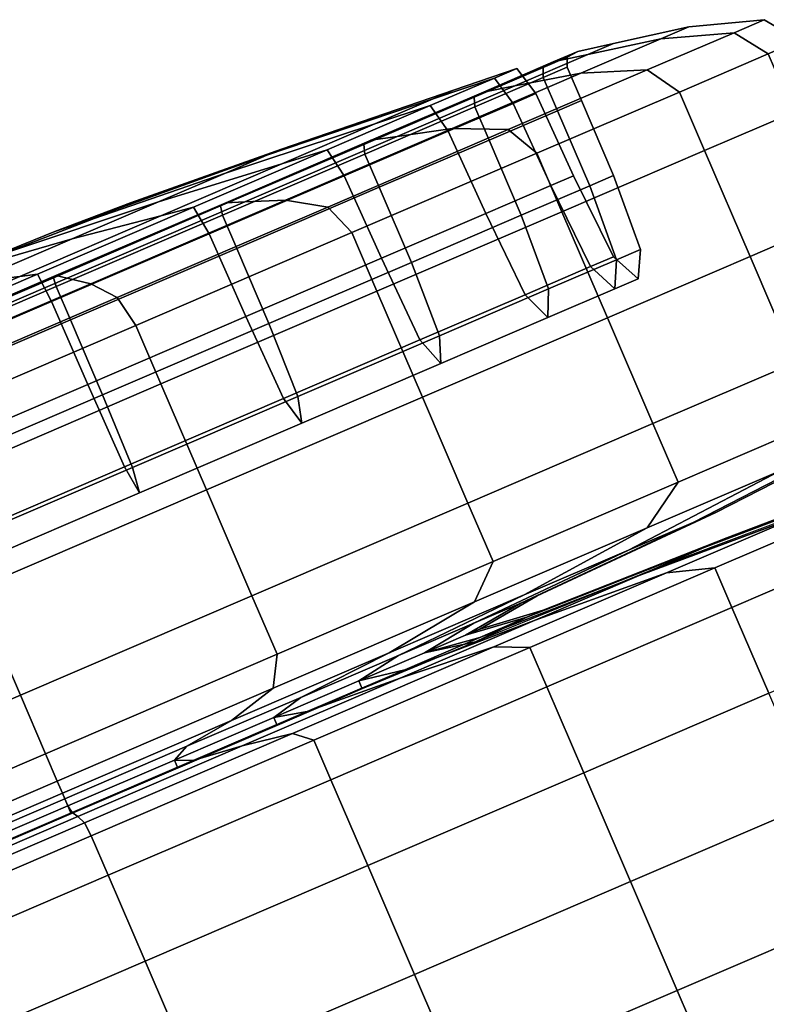
# Model space of a CAD drawing. Extents: x -0.355 to 0.347, y -0.371 to 0.338.
# Drawn here: x 0.283 to 0.307, y -0.182 to -0.15 of the extents above; entities that cross this region are included whole.
import ezdxf

# ---------------------------------------------------------------- set-up
doc = ezdxf.new("R2010")
doc.units = 0

msp = doc.modelspace()

# ---------------------------------------------------------------- linework, layer by layer
for points in [[(0.303227, -0.150379, -0.07942), (0.305582, -0.150179, -0.078819), (0.306557, -0.149761, -0.086744), (0.304129, -0.149992, -0.086744)], [(0.303227, -0.150379, -0.094068), (0.304129, -0.149992, -0.086744), (0.306557, -0.149761, -0.086744), (0.305582, -0.150179, -0.094669)], [(0.306688, -0.150862, -0.078619), (0.307688, -0.150432, -0.086744), (0.306557, -0.149761, -0.086744), (0.305582, -0.150179, -0.078819)], [(0.306688, -0.150862, -0.094869), (0.305582, -0.150179, -0.094669), (0.306557, -0.149761, -0.086744), (0.307688, -0.150432, -0.086744)], [(0.303227, -0.150379, -0.07942), (0.300643, -0.151489, -0.072586), (0.302786, -0.15138, -0.071425), (0.305582, -0.150179, -0.078819)], [(0.303227, -0.150379, -0.094068), (0.305582, -0.150179, -0.094669), (0.302786, -0.15138, -0.102062), (0.300643, -0.151489, -0.100901)], [(0.303227, -0.150379, -0.07942), (0.304129, -0.149992, -0.086744), (0.301694, -0.150532, -0.086744), (0.30087, -0.150886, -0.080054)], [(0.303227, -0.150379, -0.094068), (0.30087, -0.150886, -0.093434), (0.301694, -0.150532, -0.086744), (0.304129, -0.149992, -0.086744)], [(0.306688, -0.150862, -0.078619), (0.305582, -0.150179, -0.078819), (0.302786, -0.15138, -0.071425), (0.303821, -0.152093, -0.071038)], [(0.306688, -0.150862, -0.094869), (0.303821, -0.152093, -0.10245), (0.302786, -0.15138, -0.102062), (0.305582, -0.150179, -0.094669)], [(0.303227, -0.150379, -0.07942), (0.30087, -0.150886, -0.080054), (0.29851, -0.151899, -0.073812), (0.300643, -0.151489, -0.072586)], [(0.303227, -0.150379, -0.094068), (0.300643, -0.151489, -0.100901), (0.29851, -0.151899, -0.099676), (0.30087, -0.150886, -0.093434)], [(0.299755, -0.151125, -0.093134), (0.299427, -0.151303, -0.093034), (0.300201, -0.150971, -0.086744), (0.300542, -0.150788, -0.086744)], [(0.299755, -0.151125, -0.080354), (0.300542, -0.150788, -0.086744), (0.300201, -0.150971, -0.086744), (0.299427, -0.151303, -0.080453)], [(0.299755, -0.151125, -0.093134), (0.300542, -0.150788, -0.086744), (0.301694, -0.150532, -0.086744), (0.30087, -0.150886, -0.093434)], [(0.299755, -0.151125, -0.080354), (0.30087, -0.150886, -0.080054), (0.301694, -0.150532, -0.086744), (0.300542, -0.150788, -0.086744)], [(0.299755, -0.151125, -0.093134), (0.2975, -0.152094, -0.099096), (0.297207, -0.152256, -0.098903), (0.299427, -0.151303, -0.093034)], [(0.299755, -0.151125, -0.080354), (0.299427, -0.151303, -0.080453), (0.297207, -0.152256, -0.074584), (0.2975, -0.152094, -0.074392)], [(0.299755, -0.151125, -0.093134), (0.30087, -0.150886, -0.093434), (0.29851, -0.151899, -0.099676), (0.2975, -0.152094, -0.099096)], [(0.299755, -0.151125, -0.080354), (0.2975, -0.152094, -0.074392), (0.29851, -0.151899, -0.073812), (0.30087, -0.150886, -0.080054)], [(0.29943, -0.151625, -0.093001), (0.3002, -0.151294, -0.086744), (0.300201, -0.150971, -0.086744), (0.299427, -0.151303, -0.093034)], [(0.29943, -0.151625, -0.080487), (0.299427, -0.151303, -0.080453), (0.300201, -0.150971, -0.086744), (0.3002, -0.151294, -0.086744)], [(0.306688, -0.150862, -0.078619), (0.303821, -0.152093, -0.071038), (0.304632, -0.15398, -0.071038), (0.307499, -0.152749, -0.078619)], [(0.306688, -0.150862, -0.094869), (0.307499, -0.152749, -0.094869), (0.304632, -0.15398, -0.10245), (0.303821, -0.152093, -0.10245)], [(0.297857, -0.151643, -0.092612), (0.295878, -0.152314, -0.092054), (0.296531, -0.152033, -0.086744), (0.29858, -0.151332, -0.086744)], [(0.297857, -0.151643, -0.080876), (0.29858, -0.151332, -0.086744), (0.296531, -0.152033, -0.086744), (0.295878, -0.152314, -0.081434)], [(0.296498, -0.153269, -0.066734), (0.2983, -0.153306, -0.065093), (0.302786, -0.15138, -0.071425), (0.300643, -0.151489, -0.072586)], [(0.296498, -0.153269, -0.106753), (0.300643, -0.151489, -0.100901), (0.302786, -0.15138, -0.102062), (0.2983, -0.153306, -0.108395)], [(0.29943, -0.151625, -0.093001), (0.299427, -0.151303, -0.093034), (0.297207, -0.152256, -0.098903), (0.297222, -0.152573, -0.098839)], [(0.29943, -0.151625, -0.080487), (0.297222, -0.152573, -0.074648), (0.297207, -0.152256, -0.074584), (0.299427, -0.151303, -0.080453)], [(0.297857, -0.151643, -0.092612), (0.29858, -0.151332, -0.086744), (0.299187, -0.152146, -0.086744), (0.298457, -0.15246, -0.092673)], [(0.297857, -0.151643, -0.080876), (0.298457, -0.15246, -0.080814), (0.299187, -0.152146, -0.086744), (0.29858, -0.151332, -0.086744)], [(0.299222, -0.154068, -0.064546), (0.303821, -0.152093, -0.071038), (0.302786, -0.15138, -0.071425), (0.2983, -0.153306, -0.065093)], [(0.299222, -0.154067, -0.108942), (0.2983, -0.153306, -0.108395), (0.302786, -0.15138, -0.102062), (0.303821, -0.152093, -0.10245)], [(0.29943, -0.151625, -0.093001), (0.299889, -0.152695, -0.093001), (0.30066, -0.152364, -0.086744), (0.3002, -0.151294, -0.086744)], [(0.29943, -0.151625, -0.080487), (0.3002, -0.151294, -0.086744), (0.30066, -0.152364, -0.086744), (0.299889, -0.152695, -0.080487)], [(0.297857, -0.151643, -0.092612), (0.295787, -0.152532, -0.098087), (0.294004, -0.153119, -0.097008), (0.295878, -0.152314, -0.092054)], [(0.297857, -0.151643, -0.080876), (0.295878, -0.152314, -0.081434), (0.294004, -0.153119, -0.07648), (0.295787, -0.152532, -0.0754)], [(0.296498, -0.153269, -0.066734), (0.300643, -0.151489, -0.072586), (0.29851, -0.151899, -0.073812), (0.294723, -0.153525, -0.068466)], [(0.296498, -0.153269, -0.106753), (0.294723, -0.153525, -0.105021), (0.29851, -0.151899, -0.099676), (0.300643, -0.151489, -0.100901)], [(0.297857, -0.151643, -0.092612), (0.298457, -0.15246, -0.092673), (0.296365, -0.153358, -0.098206), (0.295787, -0.152532, -0.098087)], [(0.297857, -0.151643, -0.080876), (0.295787, -0.152532, -0.0754), (0.296365, -0.153358, -0.075282), (0.298457, -0.15246, -0.080814)], [(0.29943, -0.151625, -0.093001), (0.297222, -0.152573, -0.098839), (0.297682, -0.153643, -0.098839), (0.299889, -0.152695, -0.093001)], [(0.29943, -0.151625, -0.080487), (0.299889, -0.152695, -0.080487), (0.297682, -0.153643, -0.074648), (0.297222, -0.152573, -0.074648)], [(0.290519, -0.154132, -0.082946), (0.295878, -0.152314, -0.081434), (0.296531, -0.152033, -0.086744), (0.290986, -0.153931, -0.086744)], [(0.290519, -0.154132, -0.090542), (0.290986, -0.153931, -0.086744), (0.296531, -0.152033, -0.086744), (0.295878, -0.152314, -0.092054)], [(0.293883, -0.153647, -0.104202), (0.293647, -0.153785, -0.10393), (0.297207, -0.152256, -0.098903), (0.2975, -0.152094, -0.099096)], [(0.293883, -0.153647, -0.069286), (0.2975, -0.152094, -0.074392), (0.297207, -0.152256, -0.074584), (0.293647, -0.153785, -0.069558)], [(0.293883, -0.153647, -0.104202), (0.2975, -0.152094, -0.099096), (0.29851, -0.151899, -0.099676), (0.294723, -0.153525, -0.105021)], [(0.293883, -0.153647, -0.069286), (0.294723, -0.153525, -0.068466), (0.29851, -0.151899, -0.073812), (0.2975, -0.152094, -0.074392)], [(0.299222, -0.154068, -0.064546), (0.300033, -0.155955, -0.064546), (0.304632, -0.15398, -0.071038), (0.303821, -0.152093, -0.071038)], [(0.299222, -0.154067, -0.108942), (0.303821, -0.152093, -0.10245), (0.304632, -0.15398, -0.10245), (0.300033, -0.155955, -0.108942)], [(0.290519, -0.154132, -0.082946), (0.289179, -0.154707, -0.079402), (0.294004, -0.153119, -0.07648), (0.295878, -0.152314, -0.081434)], [(0.290519, -0.154132, -0.090542), (0.295878, -0.152314, -0.092054), (0.294004, -0.153119, -0.097008), (0.289179, -0.154707, -0.094086)], [(0.29368, -0.154094, -0.069649), (0.293647, -0.153785, -0.069558), (0.297207, -0.152256, -0.074584), (0.297222, -0.152573, -0.074648)], [(0.29368, -0.154094, -0.103839), (0.297222, -0.152573, -0.098839), (0.297207, -0.152256, -0.098903), (0.293647, -0.153785, -0.10393)], [(0.299678, -0.155108, -0.080794), (0.30041, -0.154793, -0.086744), (0.299187, -0.152146, -0.086744), (0.298457, -0.15246, -0.080814)], [(0.299678, -0.155108, -0.092694), (0.298457, -0.15246, -0.092673), (0.299187, -0.152146, -0.086744), (0.30041, -0.154793, -0.086744)], [(0.30093, -0.155118, -0.080487), (0.299889, -0.152695, -0.080487), (0.30066, -0.152364, -0.086744), (0.3017, -0.154787, -0.086744)], [(0.30093, -0.155118, -0.093001), (0.3017, -0.154787, -0.086744), (0.30066, -0.152364, -0.086744), (0.299889, -0.152695, -0.093001)], [(0.292465, -0.153958, -0.102776), (0.290999, -0.154409, -0.101251), (0.294004, -0.153119, -0.097008), (0.295787, -0.152532, -0.098087)], [(0.292465, -0.153958, -0.070712), (0.295787, -0.152532, -0.0754), (0.294004, -0.153119, -0.07648), (0.290999, -0.154409, -0.072237)], [(0.292465, -0.153958, -0.102776), (0.295787, -0.152532, -0.098087), (0.296365, -0.153358, -0.098206), (0.293009, -0.154799, -0.102944)], [(0.292465, -0.153958, -0.070712), (0.293009, -0.154799, -0.070544), (0.296365, -0.153358, -0.075282), (0.295787, -0.152532, -0.0754)], [(0.29368, -0.154094, -0.069649), (0.297222, -0.152573, -0.074648), (0.297682, -0.153643, -0.074648), (0.29414, -0.155164, -0.069649)], [(0.29368, -0.154094, -0.103839), (0.29414, -0.155164, -0.103839), (0.297682, -0.153643, -0.098839), (0.297222, -0.152573, -0.098839)], [(0.299678, -0.155108, -0.080794), (0.298457, -0.15246, -0.080814), (0.296365, -0.153358, -0.075282), (0.297578, -0.156009, -0.075242)], [(0.299678, -0.155108, -0.092694), (0.297578, -0.156009, -0.098245), (0.296365, -0.153358, -0.098206), (0.298457, -0.15246, -0.092673)], [(0.30093, -0.155118, -0.080487), (0.298722, -0.156066, -0.074648), (0.297682, -0.153643, -0.074648), (0.299889, -0.152695, -0.080487)], [(0.30093, -0.155118, -0.093001), (0.299889, -0.152695, -0.093001), (0.297682, -0.153643, -0.098839), (0.298722, -0.156066, -0.098839)], [(0.308966, -0.156165, -0.078619), (0.307499, -0.152749, -0.078619), (0.304632, -0.15398, -0.071038), (0.306099, -0.157397, -0.071038)], [(0.308966, -0.156165, -0.094869), (0.306099, -0.157396, -0.10245), (0.304632, -0.15398, -0.10245), (0.307499, -0.152749, -0.094869)], [(0.287029, -0.155631, -0.076367), (0.290999, -0.154409, -0.072237), (0.294004, -0.153119, -0.07648), (0.289179, -0.154707, -0.079402)], [(0.287029, -0.155631, -0.097121), (0.289179, -0.154707, -0.094086), (0.294004, -0.153119, -0.097008), (0.290999, -0.154409, -0.101251)], [(0.296498, -0.153269, -0.066734), (0.294723, -0.153525, -0.068466), (0.289811, -0.155635, -0.064345), (0.29112, -0.155578, -0.062223)], [(0.296498, -0.153269, -0.106753), (0.29112, -0.155578, -0.111265), (0.289811, -0.155635, -0.109143), (0.294723, -0.153525, -0.105021)], [(0.296498, -0.153269, -0.066734), (0.29112, -0.155578, -0.062223), (0.292482, -0.155805, -0.060211), (0.2983, -0.153306, -0.065093)], [(0.296498, -0.153269, -0.106753), (0.2983, -0.153306, -0.108395), (0.292482, -0.155805, -0.113277), (0.29112, -0.155578, -0.111265)], [(0.299222, -0.154068, -0.064546), (0.2983, -0.153306, -0.065093), (0.292482, -0.155805, -0.060211), (0.293257, -0.156629, -0.059541)], [(0.299222, -0.154067, -0.108942), (0.293257, -0.156629, -0.113947), (0.292482, -0.155805, -0.113277), (0.2983, -0.153306, -0.108395)], [(0.29421, -0.157455, -0.103), (0.293009, -0.154799, -0.102944), (0.296365, -0.153358, -0.098206), (0.297578, -0.156009, -0.098245)], [(0.29421, -0.157455, -0.070488), (0.297578, -0.156009, -0.075242), (0.296365, -0.153358, -0.075282), (0.293009, -0.154799, -0.070544)], [(0.293883, -0.153647, -0.104202), (0.289192, -0.155662, -0.108139), (0.289028, -0.155769, -0.107805), (0.293647, -0.153785, -0.10393)], [(0.293883, -0.153647, -0.069286), (0.293647, -0.153785, -0.069558), (0.289028, -0.155769, -0.065683), (0.289192, -0.155662, -0.065349)], [(0.293883, -0.153647, -0.104202), (0.294723, -0.153525, -0.105021), (0.289811, -0.155635, -0.109143), (0.289192, -0.155662, -0.108139)], [(0.293883, -0.153647, -0.069286), (0.289192, -0.155662, -0.065349), (0.289811, -0.155635, -0.064345), (0.294723, -0.153525, -0.068466)], [(0.295181, -0.157587, -0.103839), (0.298722, -0.156066, -0.098839), (0.297682, -0.153643, -0.098839), (0.29414, -0.155164, -0.103839)], [(0.295181, -0.157587, -0.069649), (0.29414, -0.155164, -0.069649), (0.297682, -0.153643, -0.074648), (0.298722, -0.156066, -0.074648)], [(0.290519, -0.154132, -0.082946), (0.290986, -0.153931, -0.086744), (0.286121, -0.155667, -0.086744), (0.283681, -0.156592, -0.084889)], [(0.290519, -0.154132, -0.090542), (0.283681, -0.156592, -0.088598), (0.286121, -0.155667, -0.086744), (0.290986, -0.153931, -0.086744)], [(0.292465, -0.153958, -0.102776), (0.288157, -0.155808, -0.106391), (0.2871, -0.156083, -0.104522), (0.290999, -0.154409, -0.101251)], [(0.292465, -0.153958, -0.070712), (0.290999, -0.154409, -0.072237), (0.2871, -0.156083, -0.068966), (0.288157, -0.155808, -0.067097)], [(0.292465, -0.153958, -0.102776), (0.293009, -0.154799, -0.102944), (0.288655, -0.156669, -0.106597), (0.288157, -0.155808, -0.106391)], [(0.292465, -0.153958, -0.070712), (0.288157, -0.155808, -0.067097), (0.288655, -0.156669, -0.066891), (0.293009, -0.154799, -0.070544)], [(0.29368, -0.154094, -0.069649), (0.289086, -0.156067, -0.065794), (0.289028, -0.155769, -0.065683), (0.293647, -0.153785, -0.069558)], [(0.29368, -0.154094, -0.103839), (0.293647, -0.153785, -0.10393), (0.289028, -0.155769, -0.107805), (0.289086, -0.156067, -0.107694)], [(0.3015, -0.159371, -0.064546), (0.306099, -0.157397, -0.071038), (0.304632, -0.15398, -0.071038), (0.300033, -0.155955, -0.064546)], [(0.3015, -0.159371, -0.108942), (0.300033, -0.155955, -0.108942), (0.304632, -0.15398, -0.10245), (0.306099, -0.157396, -0.10245)], [(0.290519, -0.154132, -0.082946), (0.283681, -0.156592, -0.084889), (0.284948, -0.156171, -0.08198), (0.289179, -0.154707, -0.079402)], [(0.290519, -0.154132, -0.090542), (0.289179, -0.154707, -0.094086), (0.284948, -0.156171, -0.091508), (0.283681, -0.156592, -0.088598)], [(0.29368, -0.154094, -0.069649), (0.29414, -0.155164, -0.069649), (0.289546, -0.157137, -0.065794), (0.289086, -0.156067, -0.065794)], [(0.29368, -0.154094, -0.103839), (0.289086, -0.156067, -0.107694), (0.289546, -0.157137, -0.107694), (0.29414, -0.155164, -0.103839)], [(0.299222, -0.154067, -0.108942), (0.300033, -0.155955, -0.108942), (0.294067, -0.158517, -0.113947), (0.293257, -0.156629, -0.113947)], [(0.299222, -0.154068, -0.064546), (0.293257, -0.156629, -0.059541), (0.294067, -0.158517, -0.059541), (0.300033, -0.155955, -0.064546)], [(0.287029, -0.155631, -0.076367), (0.28424, -0.156828, -0.074027), (0.2871, -0.156083, -0.068966), (0.290999, -0.154409, -0.072237)], [(0.287029, -0.155631, -0.097121), (0.290999, -0.154409, -0.101251), (0.2871, -0.156083, -0.104522), (0.28424, -0.156828, -0.099461)], [(0.287029, -0.155631, -0.076367), (0.289179, -0.154707, -0.079402), (0.284948, -0.156171, -0.08198), (0.281977, -0.157323, -0.081677)], [(0.287029, -0.155631, -0.097121), (0.281977, -0.157323, -0.091811), (0.284948, -0.156171, -0.091508), (0.289179, -0.154707, -0.094086)], [(0.29421, -0.157455, -0.103), (0.289842, -0.159331, -0.106665), (0.288655, -0.156669, -0.106597), (0.293009, -0.154799, -0.102944)], [(0.29421, -0.157455, -0.070488), (0.293009, -0.154799, -0.070544), (0.288655, -0.156669, -0.066891), (0.289842, -0.159331, -0.066823)], [(0.299678, -0.155108, -0.080794), (0.300957, -0.157723, -0.080755), (0.301694, -0.157407, -0.086744), (0.30041, -0.154793, -0.086744)], [(0.299678, -0.155108, -0.092694), (0.30041, -0.154793, -0.086744), (0.301694, -0.157407, -0.086744), (0.300957, -0.157723, -0.092732)], [(0.30093, -0.155118, -0.080487), (0.3017, -0.154787, -0.086744), (0.302562, -0.157171, -0.086744), (0.301797, -0.1575, -0.080525)], [(0.30093, -0.155118, -0.093001), (0.301797, -0.1575, -0.092963), (0.302562, -0.157171, -0.086744), (0.3017, -0.154787, -0.086744)], [(0.295181, -0.157587, -0.103839), (0.29414, -0.155164, -0.103839), (0.289546, -0.157137, -0.107694), (0.290586, -0.15956, -0.107694)], [(0.295181, -0.157587, -0.069649), (0.290586, -0.15956, -0.065794), (0.289546, -0.157137, -0.065794), (0.29414, -0.155164, -0.069649)], [(0.299678, -0.155108, -0.080794), (0.297578, -0.156009, -0.075242), (0.298844, -0.158631, -0.075168), (0.300957, -0.157723, -0.080755)], [(0.299678, -0.155108, -0.092694), (0.300957, -0.157723, -0.092732), (0.298844, -0.158631, -0.09832), (0.297578, -0.156009, -0.098245)], [(0.30093, -0.155118, -0.080487), (0.301797, -0.1575, -0.080525), (0.299603, -0.158442, -0.074723), (0.298722, -0.156066, -0.074648)], [(0.30093, -0.155118, -0.093001), (0.298722, -0.156066, -0.098839), (0.299603, -0.158442, -0.098765), (0.301797, -0.1575, -0.092963)], [(0.284842, -0.158274, -0.05941), (0.29112, -0.155578, -0.062223), (0.289811, -0.155635, -0.064345), (0.284076, -0.158098, -0.061776)], [(0.284842, -0.158274, -0.114077), (0.284076, -0.158098, -0.111711), (0.289811, -0.155635, -0.109143), (0.29112, -0.155578, -0.111265)], [(0.284842, -0.158274, -0.05941), (0.285688, -0.158723, -0.057168), (0.292482, -0.155805, -0.060211), (0.29112, -0.155578, -0.062223)], [(0.284842, -0.158274, -0.114077), (0.29112, -0.155578, -0.111265), (0.292482, -0.155805, -0.113277), (0.285688, -0.158723, -0.116319)], [(0.277263, -0.159188, -0.086744), (0.283681, -0.156592, -0.084889), (0.286121, -0.155667, -0.086744), (0.283681, -0.156592, -0.088598)], [(0.287029, -0.155631, -0.076367), (0.281977, -0.157323, -0.081677), (0.281743, -0.157547, -0.078492), (0.28424, -0.156828, -0.074027)], [(0.287029, -0.155631, -0.097121), (0.28424, -0.156828, -0.099461), (0.281743, -0.157547, -0.094996), (0.281977, -0.157323, -0.091811)], [(0.283126, -0.157969, -0.064843), (0.288157, -0.155808, -0.067097), (0.2871, -0.156083, -0.068966), (0.282548, -0.158038, -0.066927)], [(0.283126, -0.157969, -0.108644), (0.282548, -0.158038, -0.10656), (0.2871, -0.156083, -0.104522), (0.288157, -0.155808, -0.106391)], [(0.283126, -0.157969, -0.064843), (0.283572, -0.158852, -0.064614), (0.288655, -0.156669, -0.066891), (0.288157, -0.155808, -0.067097)], [(0.283126, -0.157969, -0.108644), (0.288157, -0.155808, -0.106391), (0.288655, -0.156669, -0.106597), (0.283572, -0.158852, -0.108873)], [(0.283713, -0.158014, -0.110592), (0.283635, -0.158085, -0.11022), (0.289028, -0.155769, -0.107805), (0.289192, -0.155662, -0.108139)], [(0.283713, -0.158014, -0.062896), (0.289192, -0.155662, -0.065349), (0.289028, -0.155769, -0.065683), (0.283635, -0.158085, -0.063267)], [(0.283722, -0.15837, -0.063391), (0.283635, -0.158085, -0.063267), (0.289028, -0.155769, -0.065683), (0.289086, -0.156067, -0.065794)], [(0.283722, -0.15837, -0.110096), (0.289086, -0.156067, -0.107694), (0.289028, -0.155769, -0.107805), (0.283635, -0.158085, -0.11022)], [(0.283713, -0.158014, -0.110592), (0.289192, -0.155662, -0.108139), (0.289811, -0.155635, -0.109143), (0.284076, -0.158098, -0.111711)], [(0.283713, -0.158014, -0.062896), (0.284076, -0.158098, -0.061776), (0.289811, -0.155635, -0.064345), (0.289192, -0.155662, -0.065349)], [(0.286291, -0.15962, -0.056421), (0.293257, -0.156629, -0.059541), (0.292482, -0.155805, -0.060211), (0.285688, -0.158723, -0.057168)], [(0.286291, -0.15962, -0.117067), (0.285688, -0.158723, -0.116319), (0.292482, -0.155805, -0.113277), (0.293257, -0.156629, -0.113947)], [(0.277263, -0.159188, -0.086744), (0.281977, -0.157323, -0.081677), (0.284948, -0.156171, -0.08198), (0.283681, -0.156592, -0.084889)], [(0.277263, -0.159188, -0.086744), (0.283681, -0.156592, -0.088598), (0.284948, -0.156171, -0.091508), (0.281977, -0.157323, -0.091811)], [(0.280984, -0.158227, -0.100919), (0.28424, -0.156828, -0.099461), (0.2871, -0.156083, -0.104522), (0.282548, -0.158038, -0.10656)], [(0.280984, -0.158227, -0.072569), (0.282548, -0.158038, -0.066927), (0.2871, -0.156083, -0.068966), (0.28424, -0.156828, -0.074027)], [(0.283722, -0.15837, -0.063391), (0.289086, -0.156067, -0.065794), (0.289546, -0.157137, -0.065794), (0.284181, -0.15944, -0.063391)], [(0.283722, -0.15837, -0.110096), (0.284181, -0.15944, -0.110096), (0.289546, -0.157137, -0.107694), (0.289086, -0.156067, -0.107694)], [(0.3015, -0.159371, -0.064546), (0.300033, -0.155955, -0.064546), (0.294067, -0.158517, -0.059541), (0.295535, -0.161933, -0.059541)], [(0.3015, -0.159371, -0.108942), (0.295535, -0.161933, -0.113947), (0.294067, -0.158517, -0.113947), (0.300033, -0.155955, -0.108942)], [(0.29421, -0.157455, -0.103), (0.297578, -0.156009, -0.098245), (0.298844, -0.158631, -0.09832), (0.295454, -0.160086, -0.103105)], [(0.29421, -0.157455, -0.070488), (0.295454, -0.160086, -0.070383), (0.298844, -0.158631, -0.075168), (0.297578, -0.156009, -0.075242)], [(0.295181, -0.157587, -0.103839), (0.296083, -0.159954, -0.103734), (0.299603, -0.158442, -0.098765), (0.298722, -0.156066, -0.098839)], [(0.295181, -0.157587, -0.069649), (0.298722, -0.156066, -0.074648), (0.299603, -0.158442, -0.074723), (0.296083, -0.159954, -0.069754)], [(0.308966, -0.156165, -0.078619), (0.306099, -0.157397, -0.071038), (0.307566, -0.160813, -0.071038), (0.310433, -0.159582, -0.078619)], [(0.308966, -0.156165, -0.094869), (0.310433, -0.159582, -0.094869), (0.307566, -0.160813, -0.10245), (0.306099, -0.157396, -0.10245)], [(0.280984, -0.158227, -0.100919), (0.279025, -0.158591, -0.093665), (0.281743, -0.157547, -0.094996), (0.28424, -0.156828, -0.099461)], [(0.280984, -0.158227, -0.072569), (0.28424, -0.156828, -0.074027), (0.281743, -0.157547, -0.078492), (0.279025, -0.158591, -0.079823)], [(0.284741, -0.161522, -0.10895), (0.283572, -0.158852, -0.108873), (0.288655, -0.156669, -0.106597), (0.289842, -0.159331, -0.106665)], [(0.284741, -0.161522, -0.064538), (0.289842, -0.159331, -0.066823), (0.288655, -0.156669, -0.066891), (0.283572, -0.158852, -0.064614)], [(0.286291, -0.15962, -0.056421), (0.287102, -0.161508, -0.056421), (0.294067, -0.158517, -0.059541), (0.293257, -0.156629, -0.059541)], [(0.286291, -0.15962, -0.117067), (0.293257, -0.156629, -0.113947), (0.294067, -0.158517, -0.113947), (0.287102, -0.161508, -0.117067)], [(0.285222, -0.161864, -0.110096), (0.290586, -0.15956, -0.107694), (0.289546, -0.157137, -0.107694), (0.284181, -0.15944, -0.110096)], [(0.285222, -0.161864, -0.063391), (0.284181, -0.15944, -0.063391), (0.289546, -0.157137, -0.065794), (0.290586, -0.15956, -0.065794)], [(0.301735, -0.158444, -0.08064), (0.301797, -0.1575, -0.080525), (0.302562, -0.157171, -0.086744), (0.302486, -0.158122, -0.086744)], [(0.301735, -0.158444, -0.092848), (0.302486, -0.158122, -0.086744), (0.302562, -0.157171, -0.086744), (0.301797, -0.1575, -0.092963)], [(0.29421, -0.157455, -0.103), (0.295454, -0.160086, -0.103105), (0.291058, -0.161974, -0.106794), (0.289842, -0.159331, -0.106665)], [(0.29421, -0.157455, -0.070488), (0.289842, -0.159331, -0.066823), (0.291058, -0.161974, -0.066694), (0.295454, -0.160086, -0.070383)], [(0.301735, -0.158444, -0.08064), (0.299581, -0.159369, -0.074945), (0.299603, -0.158442, -0.074723), (0.301797, -0.1575, -0.080525)], [(0.301735, -0.158444, -0.092848), (0.301797, -0.1575, -0.092963), (0.299603, -0.158442, -0.098765), (0.299581, -0.159369, -0.098542)], [(0.301735, -0.158444, -0.08064), (0.302486, -0.158122, -0.086744), (0.301694, -0.157407, -0.086744), (0.300957, -0.157723, -0.080755)], [(0.301735, -0.158444, -0.092848), (0.300957, -0.157723, -0.092732), (0.301694, -0.157407, -0.086744), (0.302486, -0.158122, -0.086744)], [(0.3015, -0.159371, -0.108942), (0.306099, -0.157396, -0.10245), (0.307566, -0.160813, -0.10245), (0.302967, -0.162788, -0.108942)], [(0.3015, -0.159371, -0.064546), (0.302967, -0.162788, -0.064546), (0.307566, -0.160813, -0.071038), (0.306099, -0.157397, -0.071038)], [(0.295181, -0.157587, -0.103839), (0.290586, -0.15956, -0.107694), (0.291517, -0.161914, -0.107565), (0.296083, -0.159954, -0.103734)], [(0.295181, -0.157587, -0.069649), (0.296083, -0.159954, -0.069754), (0.291517, -0.161914, -0.065923), (0.290586, -0.15956, -0.065794)], [(0.301735, -0.158444, -0.08064), (0.300957, -0.157723, -0.080755), (0.298844, -0.158631, -0.075168), (0.299581, -0.159369, -0.074945)], [(0.301735, -0.158444, -0.092848), (0.299581, -0.159369, -0.098542), (0.298844, -0.158631, -0.09832), (0.300957, -0.157723, -0.092732)], [(0.280984, -0.158227, -0.100919), (0.282548, -0.158038, -0.10656), (0.277669, -0.160133, -0.107272), (0.277494, -0.159725, -0.101428)], [(0.283126, -0.157969, -0.064843), (0.282548, -0.158038, -0.066927), (0.277669, -0.160133, -0.066216), (0.277734, -0.160284, -0.064057)], [(0.283126, -0.157969, -0.108644), (0.277734, -0.160284, -0.109431), (0.277669, -0.160133, -0.107272), (0.282548, -0.158038, -0.10656)], [(0.283126, -0.157969, -0.064843), (0.277734, -0.160284, -0.064057), (0.278124, -0.161192, -0.06382), (0.283572, -0.158852, -0.064614)], [(0.283126, -0.157969, -0.108644), (0.283572, -0.158852, -0.108873), (0.278124, -0.161192, -0.109668), (0.277734, -0.160284, -0.109431)], [(0.283713, -0.158014, -0.110592), (0.284076, -0.158098, -0.111711), (0.277929, -0.160737, -0.112608), (0.277842, -0.160535, -0.111448)], [(0.283713, -0.158014, -0.110592), (0.277842, -0.160535, -0.111448), (0.277855, -0.160567, -0.111063), (0.283635, -0.158085, -0.11022)], [(0.283713, -0.158014, -0.062896), (0.283635, -0.158085, -0.063267), (0.277855, -0.160567, -0.062425), (0.277842, -0.160535, -0.062039)], [(0.283713, -0.158014, -0.062896), (0.277842, -0.160535, -0.062039), (0.277929, -0.160737, -0.06088), (0.284076, -0.158098, -0.061776)], [(0.283722, -0.15837, -0.063391), (0.277972, -0.160839, -0.062553), (0.277855, -0.160567, -0.062425), (0.283635, -0.158085, -0.063267)], [(0.283722, -0.15837, -0.110096), (0.283635, -0.158085, -0.11022), (0.277855, -0.160567, -0.111063), (0.277972, -0.160839, -0.110935)], [(0.284842, -0.158274, -0.05941), (0.284076, -0.158098, -0.061776), (0.277929, -0.160737, -0.06088), (0.278112, -0.161164, -0.058429)], [(0.284842, -0.158274, -0.114077), (0.278112, -0.161164, -0.115059), (0.277929, -0.160737, -0.112608), (0.284076, -0.158098, -0.111711)], [(0.283722, -0.15837, -0.063391), (0.284181, -0.15944, -0.063391), (0.278432, -0.161909, -0.062553), (0.277972, -0.160839, -0.062553)], [(0.283722, -0.15837, -0.110096), (0.277972, -0.160839, -0.110935), (0.278432, -0.161909, -0.110935), (0.284181, -0.15944, -0.110096)], [(0.284842, -0.158274, -0.05941), (0.278112, -0.161164, -0.058429), (0.278406, -0.161849, -0.056107), (0.285688, -0.158723, -0.057168)], [(0.284842, -0.158274, -0.114077), (0.285688, -0.158723, -0.116319), (0.278406, -0.161849, -0.117381), (0.278112, -0.161164, -0.115059)], [(0.296126, -0.160853, -0.103419), (0.299581, -0.159369, -0.098542), (0.299603, -0.158442, -0.098765), (0.296083, -0.159954, -0.103734)], [(0.296126, -0.160853, -0.070068), (0.296083, -0.159954, -0.069754), (0.299603, -0.158442, -0.074723), (0.299581, -0.159369, -0.074945)], [(0.286291, -0.15962, -0.056421), (0.285688, -0.158723, -0.057168), (0.278406, -0.161849, -0.056107), (0.278826, -0.162826, -0.055332)], [(0.286291, -0.15962, -0.117067), (0.278826, -0.162826, -0.118155), (0.278406, -0.161849, -0.117381), (0.285688, -0.158723, -0.116319)], [(0.288569, -0.164924, -0.056421), (0.295535, -0.161933, -0.059541), (0.294067, -0.158517, -0.059541), (0.287102, -0.161508, -0.056421)], [(0.288569, -0.164924, -0.117067), (0.287102, -0.161508, -0.117067), (0.294067, -0.158517, -0.113947), (0.295535, -0.161933, -0.113947)], [(0.296126, -0.160853, -0.103419), (0.295454, -0.160086, -0.103105), (0.298844, -0.158631, -0.09832), (0.299581, -0.159369, -0.098542)], [(0.296126, -0.160853, -0.070068), (0.299581, -0.159369, -0.074945), (0.298844, -0.158631, -0.075168), (0.295454, -0.160086, -0.070383)], [(0.284741, -0.161522, -0.10895), (0.279274, -0.16387, -0.109747), (0.278124, -0.161192, -0.109668), (0.283572, -0.158852, -0.108873)], [(0.284741, -0.161522, -0.064538), (0.283572, -0.158852, -0.064614), (0.278124, -0.161192, -0.06382), (0.279274, -0.16387, -0.063741)], [(0.284741, -0.161522, -0.10895), (0.289842, -0.159331, -0.106665), (0.291058, -0.161974, -0.106794), (0.285924, -0.164179, -0.109093)], [(0.284741, -0.161522, -0.064538), (0.285924, -0.164179, -0.064395), (0.291058, -0.161974, -0.066694), (0.289842, -0.159331, -0.066823)], [(0.3015, -0.159371, -0.064546), (0.295535, -0.161933, -0.059541), (0.297002, -0.16535, -0.059541), (0.302967, -0.162788, -0.064546)], [(0.3015, -0.159371, -0.108942), (0.302967, -0.162788, -0.108942), (0.297002, -0.16535, -0.113947), (0.295535, -0.161933, -0.113947)], [(0.285222, -0.161864, -0.110096), (0.284181, -0.15944, -0.110096), (0.278432, -0.161909, -0.110935), (0.279472, -0.164333, -0.110935)], [(0.285222, -0.161864, -0.063391), (0.279472, -0.164333, -0.062553), (0.278432, -0.161909, -0.062553), (0.284181, -0.15944, -0.063391)], [(0.286291, -0.15962, -0.056421), (0.278826, -0.162826, -0.055332), (0.279636, -0.164714, -0.055332), (0.287102, -0.161508, -0.056421)], [(0.286291, -0.15962, -0.117067), (0.287102, -0.161508, -0.117067), (0.279636, -0.164714, -0.118155), (0.278826, -0.162826, -0.118155)], [(0.285222, -0.161864, -0.110096), (0.286185, -0.164204, -0.109953), (0.291517, -0.161914, -0.107565), (0.290586, -0.15956, -0.107694)], [(0.285222, -0.161864, -0.063391), (0.290586, -0.15956, -0.065794), (0.291517, -0.161914, -0.065923), (0.286185, -0.164204, -0.063535)], [(0.296126, -0.160853, -0.103419), (0.296083, -0.159954, -0.103734), (0.291517, -0.161914, -0.107565), (0.291645, -0.162777, -0.107179)], [(0.296126, -0.160853, -0.070068), (0.291645, -0.162777, -0.066308), (0.291517, -0.161914, -0.065923), (0.296083, -0.159954, -0.069754)], [(0.296126, -0.160853, -0.103419), (0.291645, -0.162777, -0.107179), (0.291058, -0.161974, -0.106794), (0.295454, -0.160086, -0.103105)], [(0.296126, -0.160853, -0.070068), (0.295454, -0.160086, -0.070383), (0.291058, -0.161974, -0.066694), (0.291645, -0.162777, -0.066308)], [(0.303778, -0.164675, -0.108942), (0.302967, -0.162788, -0.108942), (0.307566, -0.160813, -0.10245), (0.308377, -0.1627, -0.10245)], [(0.303778, -0.164675, -0.064546), (0.308377, -0.1627, -0.071038), (0.307566, -0.160813, -0.071038), (0.302967, -0.162788, -0.064546)], [(0.284741, -0.161522, -0.10895), (0.285924, -0.164179, -0.109093), (0.280421, -0.166542, -0.109895), (0.279274, -0.16387, -0.109747)], [(0.284741, -0.161522, -0.064538), (0.279274, -0.16387, -0.063741), (0.280421, -0.166542, -0.063592), (0.285924, -0.164179, -0.064395)], [(0.288569, -0.164924, -0.056421), (0.287102, -0.161508, -0.056421), (0.279636, -0.164714, -0.055332), (0.281103, -0.16813, -0.055332)], [(0.288569, -0.164924, -0.117067), (0.281103, -0.16813, -0.118155), (0.279636, -0.164714, -0.118155), (0.287102, -0.161508, -0.117067)], [(0.285222, -0.161864, -0.110096), (0.279472, -0.164333, -0.110935), (0.280471, -0.166658, -0.110786), (0.286185, -0.164204, -0.109953)], [(0.285222, -0.161864, -0.063391), (0.286185, -0.164204, -0.063535), (0.280471, -0.166658, -0.062702), (0.279472, -0.164333, -0.062553)], [(0.286412, -0.165024, -0.109523), (0.291645, -0.162777, -0.107179), (0.291517, -0.161914, -0.107565), (0.286185, -0.164204, -0.109953)], [(0.286412, -0.165024, -0.063965), (0.286185, -0.164204, -0.063535), (0.291517, -0.161914, -0.065923), (0.291645, -0.162777, -0.066308)], [(0.288569, -0.164924, -0.056421), (0.290036, -0.168341, -0.056421), (0.297002, -0.16535, -0.059541), (0.295535, -0.161933, -0.059541)], [(0.288569, -0.164924, -0.117067), (0.295535, -0.161933, -0.113947), (0.297002, -0.16535, -0.113947), (0.290036, -0.168341, -0.117067)], [(0.286412, -0.165024, -0.109523), (0.285924, -0.164179, -0.109093), (0.291058, -0.161974, -0.106794), (0.291645, -0.162777, -0.107179)], [(0.286412, -0.165024, -0.063965), (0.291645, -0.162777, -0.066308), (0.291058, -0.161974, -0.066694), (0.285924, -0.164179, -0.064395)], [(0.303778, -0.164675, -0.108942), (0.297812, -0.167237, -0.113947), (0.297002, -0.16535, -0.113947), (0.302967, -0.162788, -0.108942)], [(0.303778, -0.164675, -0.064546), (0.302967, -0.162788, -0.064546), (0.297002, -0.16535, -0.059541), (0.297812, -0.167237, -0.059541)], [(0.303778, -0.164675, -0.108942), (0.308377, -0.1627, -0.10245), (0.307067, -0.164305, -0.10139), (0.302779, -0.166146, -0.107444)], [(0.303778, -0.164675, -0.064546), (0.302779, -0.166146, -0.066044), (0.307067, -0.164305, -0.072098), (0.308377, -0.1627, -0.071038)], [(0.304268, -0.165973, -0.092675), (0.309741, -0.163157, -0.09432), (0.310673, -0.162756, -0.086744), (0.304998, -0.165659, -0.086744)], [(0.304268, -0.165973, -0.080812), (0.304998, -0.165659, -0.086744), (0.310673, -0.162756, -0.086744), (0.309741, -0.163157, -0.079167)], [(0.304268, -0.165973, -0.092675), (0.302175, -0.166872, -0.098209), (0.307067, -0.164305, -0.10139), (0.309741, -0.163157, -0.09432)], [(0.304268, -0.165973, -0.080812), (0.309741, -0.163157, -0.079167), (0.307067, -0.164305, -0.072098), (0.302175, -0.166872, -0.075278)], [(0.286412, -0.165024, -0.109523), (0.280804, -0.167433, -0.110341), (0.280421, -0.166542, -0.109895), (0.285924, -0.164179, -0.109093)], [(0.286412, -0.165024, -0.063965), (0.285924, -0.164179, -0.064395), (0.280421, -0.166542, -0.063592), (0.280804, -0.167433, -0.063147)], [(0.286412, -0.165024, -0.109523), (0.286185, -0.164204, -0.109953), (0.280471, -0.166658, -0.110786), (0.280804, -0.167433, -0.110341)], [(0.286412, -0.165024, -0.063965), (0.280804, -0.167433, -0.063147), (0.280471, -0.166658, -0.062702), (0.286185, -0.164204, -0.063535)], [(0.298818, -0.168313, -0.102949), (0.302779, -0.166146, -0.107444), (0.307067, -0.164305, -0.10139), (0.302175, -0.166872, -0.098209)], [(0.298818, -0.168313, -0.070539), (0.302175, -0.166872, -0.075278), (0.307067, -0.164305, -0.072098), (0.302779, -0.166146, -0.066044)], [(0.304618, -0.166787, -0.092675), (0.305348, -0.166473, -0.086744), (0.311297, -0.164209, -0.086744), (0.310365, -0.16461, -0.09432)], [(0.304618, -0.166787, -0.080812), (0.310365, -0.16461, -0.079167), (0.311297, -0.164209, -0.086744), (0.305348, -0.166473, -0.086744)], [(0.303778, -0.164675, -0.108942), (0.302779, -0.166146, -0.107444), (0.297216, -0.168535, -0.112111), (0.297812, -0.167237, -0.113947)], [(0.303778, -0.164675, -0.064546), (0.297812, -0.167237, -0.059541), (0.297216, -0.168535, -0.061377), (0.302779, -0.166146, -0.066044)], [(0.304618, -0.166787, -0.080812), (0.302525, -0.167686, -0.075278), (0.307691, -0.165757, -0.072098), (0.310365, -0.16461, -0.079167)], [(0.304618, -0.166787, -0.092675), (0.310365, -0.16461, -0.09432), (0.308499, -0.165411, -0.101897), (0.303157, -0.167414, -0.098607)], [(0.288569, -0.164924, -0.056421), (0.281103, -0.16813, -0.055332), (0.28257, -0.171547, -0.055332), (0.290036, -0.168341, -0.056421)], [(0.288569, -0.164924, -0.117067), (0.290036, -0.168341, -0.117067), (0.28257, -0.171547, -0.118155), (0.281103, -0.16813, -0.118155)], [(0.290847, -0.170228, -0.117067), (0.290036, -0.168341, -0.117067), (0.297002, -0.16535, -0.113947), (0.297812, -0.167237, -0.113947)], [(0.290847, -0.170228, -0.056421), (0.297812, -0.167237, -0.059541), (0.297002, -0.16535, -0.059541), (0.290036, -0.168341, -0.056421)], [(0.304268, -0.165973, -0.092675), (0.304998, -0.165659, -0.086744), (0.29923, -0.168346, -0.086744), (0.298703, -0.168573, -0.09103)], [(0.304268, -0.165973, -0.080812), (0.298703, -0.168573, -0.082458), (0.29923, -0.168346, -0.086744), (0.304998, -0.165659, -0.086744)], [(0.299167, -0.169127, -0.070539), (0.303403, -0.167599, -0.066044), (0.307691, -0.165757, -0.072098), (0.302525, -0.167686, -0.075278)], [(0.304966, -0.167443, -0.064546), (0.309565, -0.165468, -0.071038), (0.307691, -0.165757, -0.072098), (0.303403, -0.167599, -0.066044)], [(0.304966, -0.167443, -0.064546), (0.305514, -0.168718, -0.064546), (0.310113, -0.166743, -0.071038), (0.309565, -0.165468, -0.071038)], [(0.304268, -0.165973, -0.092675), (0.298703, -0.168573, -0.09103), (0.29719, -0.169222, -0.095029), (0.302175, -0.166872, -0.098209)], [(0.304268, -0.165973, -0.080812), (0.302175, -0.166872, -0.075278), (0.29719, -0.169222, -0.078458), (0.298703, -0.168573, -0.082458)], [(0.298818, -0.168313, -0.102949), (0.294463, -0.170183, -0.106603), (0.297216, -0.168535, -0.112111), (0.302779, -0.166146, -0.107444)], [(0.298818, -0.168313, -0.070539), (0.302779, -0.166146, -0.066044), (0.297216, -0.168535, -0.061377), (0.294463, -0.170183, -0.066885)], [(0.304618, -0.166787, -0.092675), (0.2989, -0.169033, -0.09103), (0.299428, -0.168806, -0.086744), (0.305348, -0.166473, -0.086744)], [(0.304618, -0.166787, -0.080812), (0.305348, -0.166473, -0.086744), (0.299428, -0.168806, -0.086744), (0.2989, -0.169033, -0.082458)], [(0.298818, -0.168313, -0.102949), (0.302175, -0.166872, -0.098209), (0.29719, -0.169222, -0.095029), (0.294764, -0.170264, -0.098454)], [(0.298818, -0.168313, -0.070539), (0.294764, -0.170264, -0.075033), (0.29719, -0.169222, -0.078458), (0.302175, -0.166872, -0.075278)], [(0.304618, -0.166787, -0.092675), (0.303157, -0.167414, -0.098607), (0.297244, -0.16982, -0.096001), (0.2989, -0.169033, -0.09103)], [(0.304618, -0.166787, -0.080812), (0.2989, -0.169033, -0.082458), (0.297388, -0.169682, -0.078458), (0.302525, -0.167686, -0.075278)], [(0.306702, -0.171485, -0.064546), (0.311301, -0.16951, -0.071038), (0.310113, -0.166743, -0.071038), (0.305514, -0.168718, -0.064546)], [(0.290847, -0.170228, -0.117067), (0.297812, -0.167237, -0.113947), (0.297216, -0.168535, -0.112111), (0.290721, -0.171324, -0.11502)], [(0.290847, -0.170228, -0.056421), (0.290721, -0.171324, -0.058468), (0.297216, -0.168535, -0.061377), (0.297812, -0.167237, -0.059541)], [(0.299167, -0.169127, -0.070539), (0.294813, -0.170998, -0.066885), (0.29784, -0.169988, -0.061377), (0.303403, -0.167599, -0.066044)], [(0.304966, -0.167443, -0.064546), (0.303403, -0.167599, -0.066044), (0.29784, -0.169988, -0.061377), (0.299001, -0.170004, -0.059541)], [(0.304966, -0.167443, -0.064546), (0.299001, -0.170004, -0.059541), (0.299548, -0.171279, -0.059541), (0.305514, -0.168718, -0.064546)], [(0.299167, -0.169127, -0.070539), (0.302525, -0.167686, -0.075278), (0.297388, -0.169682, -0.078458), (0.294962, -0.170724, -0.075033)], [(0.273638, -0.171336, -0.056421), (0.275105, -0.174753, -0.056421), (0.28257, -0.171547, -0.055332), (0.281103, -0.16813, -0.055332)], [(0.273638, -0.171336, -0.117067), (0.281103, -0.16813, -0.118155), (0.28257, -0.171547, -0.118155), (0.275105, -0.174753, -0.117067)], [(0.290847, -0.170228, -0.117067), (0.283381, -0.173434, -0.118155), (0.28257, -0.171547, -0.118155), (0.290036, -0.168341, -0.117067)], [(0.290847, -0.170228, -0.056421), (0.290036, -0.168341, -0.056421), (0.28257, -0.171547, -0.055332), (0.283381, -0.173434, -0.055332)], [(0.289378, -0.172367, -0.064607), (0.294463, -0.170183, -0.066885), (0.297216, -0.168535, -0.061377), (0.290721, -0.171324, -0.058468)], [(0.289378, -0.172367, -0.10888), (0.290721, -0.171324, -0.11502), (0.297216, -0.168535, -0.112111), (0.294463, -0.170183, -0.106603)], [(0.298818, -0.168313, -0.102949), (0.294764, -0.170264, -0.098454), (0.291617, -0.171615, -0.101095), (0.294463, -0.170183, -0.106603)], [(0.298818, -0.168313, -0.070539), (0.294463, -0.170183, -0.066885), (0.291617, -0.171615, -0.072393), (0.294764, -0.170264, -0.075033)], [(0.296921, -0.16961, -0.083006), (0.298703, -0.168573, -0.082458), (0.29719, -0.169222, -0.078458), (0.295602, -0.170176, -0.079518)], [(0.296921, -0.16961, -0.090482), (0.295602, -0.170176, -0.093969), (0.29719, -0.169222, -0.095029), (0.298703, -0.168573, -0.09103)], [(0.296921, -0.16961, -0.083006), (0.297381, -0.169413, -0.086744), (0.29923, -0.168346, -0.086744), (0.298703, -0.168573, -0.082458)], [(0.296921, -0.16961, -0.090482), (0.298703, -0.168573, -0.09103), (0.29923, -0.168346, -0.086744), (0.297381, -0.169413, -0.086744)], [(0.296921, -0.16961, -0.083006), (0.2989, -0.169033, -0.082458), (0.299428, -0.168806, -0.086744), (0.297381, -0.169413, -0.086744)], [(0.296921, -0.16961, -0.090482), (0.297381, -0.169413, -0.086744), (0.299428, -0.168806, -0.086744), (0.2989, -0.169033, -0.09103)], [(0.306702, -0.171485, -0.064546), (0.305514, -0.168718, -0.064546), (0.299548, -0.171279, -0.059541), (0.300736, -0.174046, -0.059541)], [(0.299167, -0.169127, -0.070539), (0.294962, -0.170724, -0.075033), (0.291814, -0.172075, -0.072393), (0.294813, -0.170998, -0.066885)], [(0.293486, -0.171085, -0.076532), (0.295602, -0.170176, -0.079518), (0.29719, -0.169222, -0.078458), (0.294764, -0.170264, -0.075033)], [(0.293486, -0.171085, -0.096956), (0.294764, -0.170264, -0.098454), (0.29719, -0.169222, -0.095029), (0.295602, -0.170176, -0.093969)], [(0.296921, -0.16961, -0.083006), (0.295602, -0.170176, -0.079518), (0.297388, -0.169682, -0.078458), (0.2989, -0.169033, -0.082458)], [(0.296921, -0.16961, -0.090482), (0.2989, -0.169033, -0.09103), (0.297244, -0.16982, -0.096001), (0.295602, -0.170176, -0.093969)], [(0.293486, -0.171085, -0.076532), (0.294962, -0.170724, -0.075033), (0.297388, -0.169682, -0.078458), (0.295602, -0.170176, -0.079518)], [(0.293486, -0.171085, -0.096956), (0.295602, -0.170176, -0.093969), (0.297244, -0.16982, -0.096001), (0.293596, -0.171342, -0.096956)], [(0.289378, -0.172367, -0.064607), (0.287942, -0.173193, -0.070747), (0.291617, -0.171615, -0.072393), (0.294463, -0.170183, -0.066885)], [(0.289378, -0.172367, -0.10888), (0.294463, -0.170183, -0.106603), (0.291617, -0.171615, -0.101095), (0.287942, -0.173193, -0.102741)], [(0.289727, -0.173181, -0.064607), (0.291344, -0.172777, -0.058468), (0.29784, -0.169988, -0.061377), (0.294813, -0.170998, -0.066885)], [(0.292035, -0.172995, -0.056421), (0.299001, -0.170004, -0.059541), (0.29784, -0.169988, -0.061377), (0.291344, -0.172777, -0.058468)], [(0.292035, -0.172995, -0.056421), (0.292583, -0.174271, -0.056421), (0.299548, -0.171279, -0.059541), (0.299001, -0.170004, -0.059541)], [(0.290847, -0.170228, -0.117067), (0.290721, -0.171324, -0.11502), (0.283759, -0.174314, -0.116035), (0.283381, -0.173434, -0.118155)], [(0.290847, -0.170228, -0.056421), (0.283381, -0.173434, -0.055332), (0.283759, -0.174314, -0.057452), (0.290721, -0.171324, -0.058468)], [(0.293486, -0.171085, -0.076532), (0.294764, -0.170264, -0.075033), (0.291617, -0.171615, -0.072393), (0.290742, -0.172264, -0.074229)], [(0.293486, -0.171085, -0.096956), (0.290742, -0.172264, -0.099259), (0.291617, -0.171615, -0.101095), (0.294764, -0.170264, -0.098454)], [(0.293486, -0.171085, -0.076532), (0.290742, -0.172264, -0.074229), (0.291814, -0.172075, -0.072393), (0.294962, -0.170724, -0.075033)], [(0.289727, -0.173181, -0.064607), (0.294813, -0.170998, -0.066885), (0.291814, -0.172075, -0.072393), (0.28814, -0.173653, -0.070747)], [(0.293486, -0.171085, -0.096956), (0.293596, -0.171342, -0.096956), (0.290852, -0.17252, -0.099259), (0.290742, -0.172264, -0.099259)], [(0.289378, -0.172367, -0.064607), (0.290721, -0.171324, -0.058468), (0.283759, -0.174314, -0.057452), (0.283928, -0.174708, -0.063813)], [(0.289378, -0.172367, -0.10888), (0.283928, -0.174708, -0.109675), (0.283759, -0.174314, -0.116035), (0.290721, -0.171324, -0.11502)], [(0.293771, -0.177038, -0.056421), (0.300736, -0.174046, -0.059541), (0.299548, -0.171279, -0.059541), (0.292583, -0.174271, -0.056421)], [(0.275915, -0.17664, -0.117067), (0.275105, -0.174753, -0.117067), (0.28257, -0.171547, -0.118155), (0.283381, -0.173434, -0.118155)], [(0.275915, -0.17664, -0.056421), (0.283381, -0.173434, -0.055332), (0.28257, -0.171547, -0.055332), (0.275105, -0.174753, -0.056421)], [(0.287537, -0.17364, -0.072794), (0.290742, -0.172264, -0.074229), (0.291617, -0.171615, -0.072393), (0.287942, -0.173193, -0.070747)], [(0.287537, -0.17364, -0.100694), (0.287942, -0.173193, -0.102741), (0.291617, -0.171615, -0.101095), (0.290742, -0.172264, -0.099259)], [(0.306702, -0.171485, -0.064546), (0.300736, -0.174046, -0.059541), (0.302245, -0.177559, -0.059541), (0.30821, -0.174997, -0.064546)], [(0.287537, -0.17364, -0.072794), (0.28814, -0.173653, -0.070747), (0.291814, -0.172075, -0.072393), (0.290742, -0.172264, -0.074229)], [(0.289378, -0.172367, -0.064607), (0.283928, -0.174708, -0.063813), (0.284004, -0.174885, -0.070173), (0.287942, -0.173193, -0.070747)], [(0.289378, -0.172367, -0.10888), (0.287942, -0.173193, -0.102741), (0.284004, -0.174885, -0.103315), (0.283928, -0.174708, -0.109675)], [(0.287537, -0.17364, -0.100694), (0.290742, -0.172264, -0.099259), (0.290852, -0.17252, -0.099259), (0.287647, -0.173896, -0.100694)], [(0.289727, -0.173181, -0.064607), (0.284421, -0.17546, -0.063622), (0.284633, -0.175659, -0.057118), (0.291344, -0.172777, -0.058468)], [(0.292035, -0.172995, -0.056421), (0.291344, -0.172777, -0.058468), (0.284633, -0.175659, -0.057118), (0.284856, -0.176078, -0.05495)], [(0.292035, -0.172995, -0.056421), (0.284856, -0.176078, -0.05495), (0.285403, -0.177354, -0.05495), (0.292583, -0.174271, -0.056421)], [(0.287537, -0.17364, -0.072794), (0.287942, -0.173193, -0.070747), (0.284004, -0.174885, -0.070173), (0.284102, -0.175115, -0.072293)], [(0.287537, -0.17364, -0.100694), (0.284102, -0.175115, -0.101195), (0.284004, -0.174885, -0.103315), (0.287942, -0.173193, -0.102741)], [(0.289727, -0.173181, -0.064607), (0.28814, -0.173653, -0.070747), (0.284237, -0.175329, -0.070125), (0.284421, -0.17546, -0.063622)], [(0.275915, -0.17664, -0.117067), (0.283381, -0.173434, -0.118155), (0.283759, -0.174314, -0.116035), (0.276797, -0.177304, -0.11502)], [(0.275915, -0.17664, -0.056421), (0.276797, -0.177304, -0.058468), (0.283759, -0.174314, -0.057452), (0.283381, -0.173434, -0.055332)], [(0.287537, -0.17364, -0.072794), (0.284102, -0.175115, -0.072293), (0.284237, -0.175329, -0.070125), (0.28814, -0.173653, -0.070747)], [(0.287537, -0.17364, -0.100694), (0.287647, -0.173896, -0.100694), (0.284213, -0.175371, -0.101195), (0.284102, -0.175115, -0.101195)], [(0.278477, -0.177048, -0.10888), (0.276797, -0.177304, -0.11502), (0.283759, -0.174314, -0.116035), (0.283928, -0.174708, -0.109675)], [(0.278477, -0.177048, -0.064607), (0.283928, -0.174708, -0.063813), (0.283759, -0.174314, -0.057452), (0.276797, -0.177304, -0.058468)], [(0.293771, -0.177038, -0.056421), (0.292583, -0.174271, -0.056421), (0.285403, -0.177354, -0.05495), (0.286592, -0.18012, -0.05495)], [(0.293771, -0.177038, -0.056421), (0.295279, -0.18055, -0.056421), (0.302245, -0.177559, -0.059541), (0.300736, -0.174046, -0.059541)], [(0.278477, -0.177048, -0.10888), (0.283928, -0.174708, -0.109675), (0.284004, -0.174885, -0.103315), (0.280065, -0.176576, -0.102741)], [(0.278477, -0.177048, -0.064607), (0.280065, -0.176576, -0.070747), (0.284004, -0.174885, -0.070173), (0.283928, -0.174708, -0.063813)], [(0.280668, -0.17659, -0.072794), (0.284102, -0.175115, -0.072293), (0.284004, -0.174885, -0.070173), (0.280065, -0.176576, -0.070747)], [(0.280668, -0.17659, -0.100694), (0.280065, -0.176576, -0.102741), (0.284004, -0.174885, -0.103315), (0.284102, -0.175115, -0.101195)], [(0.280668, -0.17659, -0.072794), (0.280406, -0.176974, -0.070556), (0.284237, -0.175329, -0.070125), (0.284102, -0.175115, -0.072293)], [(0.280668, -0.17659, -0.100694), (0.284102, -0.175115, -0.101195), (0.284213, -0.175371, -0.101195), (0.280778, -0.176846, -0.100694)], [(0.309719, -0.17851, -0.064546), (0.30821, -0.174997, -0.064546), (0.302245, -0.177559, -0.059541), (0.303753, -0.181072, -0.059541)], [(0.2794, -0.177616, -0.063843), (0.278424, -0.178326, -0.057131), (0.284633, -0.175659, -0.057118), (0.284421, -0.17546, -0.063622)], [(0.2794, -0.177616, -0.063843), (0.284421, -0.17546, -0.063622), (0.284237, -0.175329, -0.070125), (0.280406, -0.176974, -0.070556)], [(0.27825, -0.178915, -0.054893), (0.284856, -0.176078, -0.05495), (0.284633, -0.175659, -0.057118), (0.278424, -0.178326, -0.057131)], [(0.27825, -0.178915, -0.054893), (0.278798, -0.18019, -0.054893), (0.285403, -0.177354, -0.05495), (0.284856, -0.176078, -0.05495)], [(0.293771, -0.177038, -0.056421), (0.286592, -0.18012, -0.05495), (0.2881, -0.183633, -0.05495), (0.295279, -0.18055, -0.056421)], [(0.279986, -0.182957, -0.054893), (0.286592, -0.18012, -0.05495), (0.285403, -0.177354, -0.05495), (0.278798, -0.18019, -0.054893)], [(0.296788, -0.184063, -0.056421), (0.303753, -0.181072, -0.059541), (0.302245, -0.177559, -0.059541), (0.295279, -0.18055, -0.056421)], [(0.309719, -0.17851, -0.064546), (0.303753, -0.181072, -0.059541), (0.304941, -0.183839, -0.059541), (0.310907, -0.181277, -0.064546)], [(0.279986, -0.182957, -0.054893), (0.281494, -0.18647, -0.054893), (0.2881, -0.183633, -0.05495), (0.286592, -0.18012, -0.05495)], [(0.296788, -0.184063, -0.056421), (0.295279, -0.18055, -0.056421), (0.2881, -0.183633, -0.05495), (0.289608, -0.187146, -0.05495)], [(0.296788, -0.184063, -0.056421), (0.297976, -0.18683, -0.056421), (0.304941, -0.183839, -0.059541), (0.303753, -0.181072, -0.059541)], [(0.311454, -0.182552, -0.064546), (0.310907, -0.181277, -0.064546), (0.304941, -0.183839, -0.059541), (0.305489, -0.185114, -0.059541)]]:
    msp.add_3dface(points)

doc.saveas('drawing.dxf')
